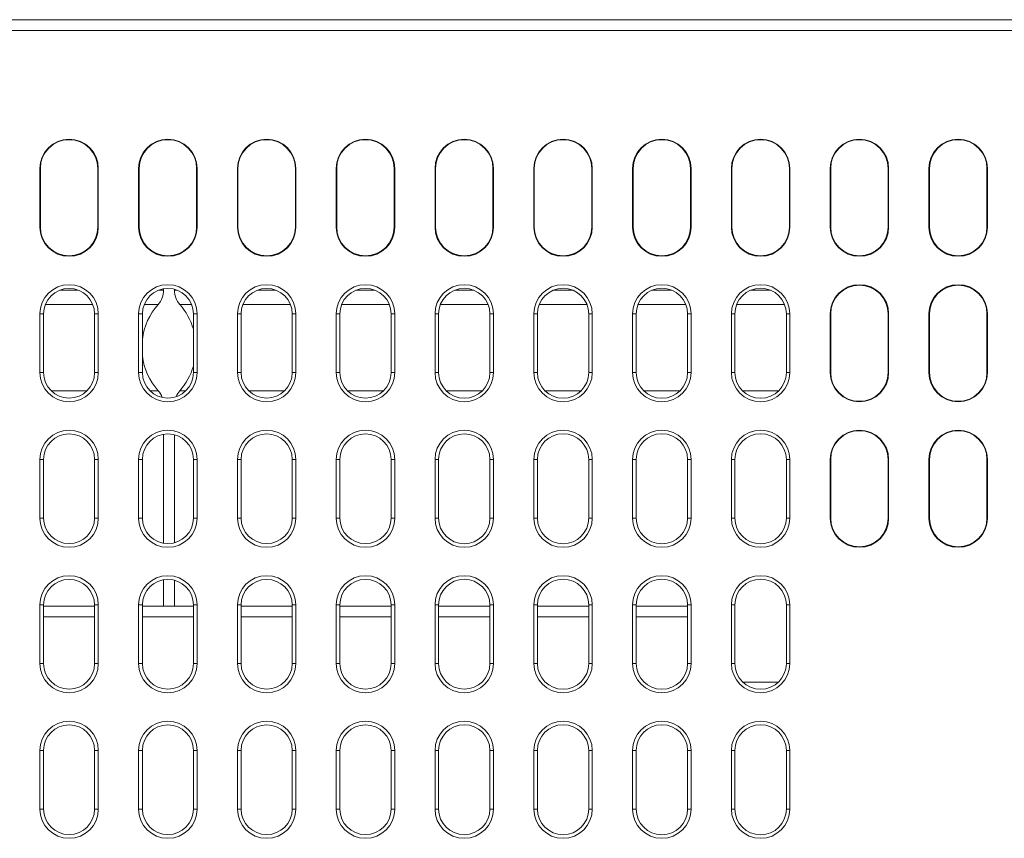
# Model space of a CAD drawing. Units: inches. Extents: x 4386 to 5226, y 234 to 829.
# Drawn here: x 4836 to 4882, y 390 to 427 of the extents above; entities that cross this region are included whole.
import ezdxf

# ---------------------------------------------------------------- set-up
doc = ezdxf.new("R2010")
doc.units = ezdxf.units.IN
doc.header["$LTSCALE"] = 0.25
doc.layers.get('0').update_dxf_attribs({"lineweight": 35})

msp = doc.modelspace()

# ---------------------------------------------------------------- linework, layer by layer
at = {"color": 7, "linetype": 'Continuous', "lineweight": 15}
for p, q in [((4768.11491, 427.23097), (4944.11491, 427.23097)), ((4944.11491, 426.73097), (4768.11491, 426.73097)), ((4837.41816, 420.38097), (4837.41816, 417.68097)), ((4837.44177, 420.38097), (4837.41816, 420.38097)), ((4837.44177, 417.68097), (4837.44177, 420.38097)), ((4840.08806, 420.38097), (4840.11167, 420.38097)), ((4840.08806, 420.38097), (4840.08806, 417.68097)), ((4840.11167, 417.68097), (4840.11167, 420.38097)), ((4841.96816, 420.38097), (4841.96816, 417.68097)), ((4841.99177, 420.38097), (4841.96816, 420.38097)), ((4841.99177, 417.68097), (4841.99177, 420.38097)), ((4844.63806, 420.38097), (4844.66167, 420.38097)), ((4844.63806, 420.38097), (4844.63806, 417.68097)), ((4844.66167, 417.68097), (4844.66167, 420.38097)), ((4846.51816, 420.38097), (4846.51816, 417.68097)), ((4846.54177, 420.38097), (4846.51816, 420.38097)), ((4846.54177, 417.68097), (4846.54177, 420.38097)), ((4849.18806, 420.38097), (4849.21167, 420.38097)), ((4849.18806, 420.38097), (4849.18806, 417.68097)), ((4849.21167, 417.68097), (4849.21167, 420.38097)), ((4851.06816, 420.38097), (4851.06816, 417.68097)), ((4851.09177, 420.38097), (4851.06816, 420.38097)), ((4851.09177, 417.68097), (4851.09177, 420.38097)), ((4853.73806, 420.38097), (4853.73806, 417.68097)), ((4853.73806, 420.38097), (4853.76167, 420.38097)), ((4853.76167, 417.68097), (4853.76167, 420.38097)), ((4855.61816, 420.38097), (4855.61816, 417.68097)), ((4855.64177, 420.38097), (4855.61816, 420.38097)), ((4855.64177, 417.68097), (4855.64177, 420.38097)), ((4858.28806, 420.38097), (4858.31167, 420.38097)), ((4858.28806, 420.38097), (4858.28806, 417.68097)), ((4858.31167, 417.68097), (4858.31167, 420.38097)), ((4860.16816, 420.38097), (4860.16816, 417.68097)), ((4860.19177, 420.38097), (4860.16816, 420.38097)), ((4860.19177, 417.68097), (4860.19177, 420.38097)), ((4862.83806, 420.38097), (4862.86167, 420.38097)), ((4862.83806, 420.38097), (4862.83806, 417.68097)), ((4862.86167, 417.68097), (4862.86167, 420.38097)), ((4864.71816, 420.38097), (4864.71816, 417.68097)), ((4864.74177, 420.38097), (4864.71816, 420.38097)), ((4864.74177, 417.68097), (4864.74177, 420.38097)), ((4867.38806, 420.38097), (4867.41167, 420.38097)), ((4867.38806, 420.38097), (4867.38806, 417.68097)), ((4867.41167, 417.68097), (4867.41167, 420.38097)), ((4869.26816, 420.38097), (4869.26816, 417.68097)), ((4869.29177, 420.38097), (4869.26816, 420.38097)), ((4869.29177, 417.68097), (4869.29177, 420.38097)), ((4871.93806, 420.38097), (4871.96167, 420.38097)), ((4871.93806, 420.38097), (4871.93806, 417.68097)), ((4871.96167, 417.68097), (4871.96167, 420.38097)), ((4873.81816, 420.38097), (4873.81816, 417.68097)), ((4873.84177, 420.38097), (4873.81816, 420.38097)), ((4873.84177, 417.68097), (4873.84177, 420.38097)), ((4876.48806, 420.38097), (4876.51167, 420.38097)), ((4876.48806, 420.38097), (4876.48806, 417.68097)), ((4876.51167, 417.68097), (4876.51167, 420.38097)), ((4878.36816, 420.38097), (4878.36816, 417.68097)), ((4878.39177, 420.38097), (4878.36816, 420.38097)), ((4878.39177, 417.68097), (4878.39177, 420.38097)), ((4881.03806, 420.38097), (4881.06167, 420.38097)), ((4881.03806, 420.38097), (4881.03806, 417.68097)), ((4881.06167, 417.68097), (4881.06167, 420.38097)), ((4837.44177, 417.68097), (4837.41816, 417.68097)), ((4840.08806, 417.68097), (4840.11167, 417.68097)), ((4841.99177, 417.68097), (4841.96816, 417.68097)), ((4844.63806, 417.68097), (4844.66167, 417.68097)), ((4846.54177, 417.68097), (4846.51816, 417.68097)), ((4849.18806, 417.68097), (4849.21167, 417.68097)), ((4851.09177, 417.68097), (4851.06816, 417.68097)), ((4853.73806, 417.68097), (4853.76167, 417.68097)), ((4855.64177, 417.68097), (4855.61816, 417.68097)), ((4858.28806, 417.68097), (4858.31167, 417.68097)), ((4860.19177, 417.68097), (4860.16816, 417.68097)), ((4862.83806, 417.68097), (4862.86167, 417.68097)), ((4864.74177, 417.68097), (4864.71816, 417.68097)), ((4867.38806, 417.68097), (4867.41167, 417.68097)), ((4869.29177, 417.68097), (4869.26816, 417.68097)), ((4871.93806, 417.68097), (4871.96167, 417.68097)), ((4873.84177, 417.68097), (4873.81816, 417.68097)), ((4876.48806, 417.68097), (4876.51167, 417.68097)), ((4878.39177, 417.68097), (4878.36816, 417.68097)), ((4881.03806, 417.68097), (4881.06167, 417.68097)), ((4843.11491, 414.77672), (4843.11491, 414.83889)), ((4843.61491, 414.81727), (4843.61491, 414.77672)), ((4837.41816, 413.68097), (4837.41816, 410.98097)), ((4837.59174, 413.68097), (4837.41816, 413.68097)), ((4837.59174, 410.98097), (4837.59174, 413.68097)), ((4839.93889, 413.68097), (4840.11167, 413.68097)), ((4839.93889, 413.68097), (4839.93889, 410.98097)), ((4840.11167, 410.98097), (4840.11167, 413.68097)), ((4841.96816, 413.68097), (4841.96816, 410.98097)), ((4842.14018, 413.68097), (4841.96816, 413.68097)), ((4842.14018, 410.98097), (4842.14018, 413.68097)), ((4844.49045, 413.68097), (4844.66167, 413.68097)), ((4844.49045, 413.68097), (4844.49045, 410.98097)), ((4844.66167, 410.98097), (4844.66167, 413.68097)), ((4846.51816, 413.68097), (4846.51816, 410.98097)), ((4846.68862, 413.68097), (4846.51816, 413.68097)), ((4846.68862, 410.98097), (4846.68862, 413.68097)), ((4849.04202, 413.68097), (4849.21167, 413.68097)), ((4849.04202, 413.68097), (4849.04202, 410.98097)), ((4849.21167, 410.98097), (4849.21167, 413.68097)), ((4851.06816, 413.68097), (4851.06816, 410.98097)), ((4851.23705, 413.68097), (4851.06816, 413.68097)), ((4851.23705, 410.98097), (4851.23705, 413.68097)), ((4853.59358, 413.68097), (4853.76167, 413.68097)), ((4853.59358, 413.68097), (4853.59358, 410.98097)), ((4853.76167, 410.98097), (4853.76167, 413.68097)), ((4855.61816, 413.68097), (4855.61816, 410.98097)), ((4855.78549, 413.68097), (4855.61816, 413.68097)), ((4855.78549, 410.98097), (4855.78549, 413.68097)), ((4858.14514, 413.68097), (4858.31167, 413.68097)), ((4858.14514, 413.68097), (4858.14514, 410.98097)), ((4858.31167, 410.98097), (4858.31167, 413.68097)), ((4860.16816, 413.68097), (4860.16816, 410.98097)), ((4860.33393, 413.68097), (4860.16816, 413.68097)), ((4860.33393, 410.98097), (4860.33393, 413.68097)), ((4862.6967, 413.68097), (4862.86167, 413.68097)), ((4862.6967, 413.68097), (4862.6967, 410.98097)), ((4862.86167, 410.98097), (4862.86167, 413.68097)), ((4864.71816, 413.68097), (4864.71816, 410.98097)), ((4864.88237, 413.68097), (4864.71816, 413.68097)), ((4864.88237, 410.98097), (4864.88237, 413.68097)), ((4867.24827, 413.68097), (4867.41167, 413.68097)), ((4867.24827, 413.68097), (4867.24827, 410.98097)), ((4867.41167, 410.98097), (4867.41167, 413.68097)), ((4869.26816, 413.68097), (4869.26816, 410.98097)), ((4869.43081, 413.68097), (4869.26816, 413.68097)), ((4869.43081, 410.98097), (4869.43081, 413.68097)), ((4871.79983, 413.68097), (4871.96167, 413.68097)), ((4871.79983, 413.68097), (4871.79983, 410.98097)), ((4871.96167, 410.98097), (4871.96167, 413.68097)), ((4873.81816, 413.68097), (4873.81816, 410.98097)), ((4873.84177, 413.68097), (4873.81816, 413.68097)), ((4873.84177, 410.98097), (4873.84177, 413.68097)), ((4876.48806, 413.68097), (4876.51167, 413.68097)), ((4876.48806, 413.68097), (4876.48806, 410.98097)), ((4876.51167, 410.98097), (4876.51167, 413.68097)), ((4878.36816, 413.68097), (4878.36816, 410.98097)), ((4878.39177, 413.68097), (4878.36816, 413.68097)), ((4878.39177, 410.98097), (4878.39177, 413.68097)), ((4881.03806, 413.68097), (4881.06167, 413.68097)), ((4881.03806, 413.68097), (4881.03806, 410.98097)), ((4881.06167, 410.98097), (4881.06167, 413.68097)), ((4837.59174, 410.98097), (4837.41816, 410.98097)), ((4839.93889, 410.98097), (4840.11167, 410.98097)), ((4842.14018, 410.98097), (4841.96816, 410.98097)), ((4844.49045, 410.98097), (4844.66167, 410.98097)), ((4846.68862, 410.98097), (4846.51816, 410.98097)), ((4849.04202, 410.98097), (4849.21167, 410.98097)), ((4851.23705, 410.98097), (4851.06816, 410.98097)), ((4853.59358, 410.98097), (4853.76167, 410.98097)), ((4855.78549, 410.98097), (4855.61816, 410.98097)), ((4858.14514, 410.98097), (4858.31167, 410.98097)), ((4860.33393, 410.98097), (4860.16816, 410.98097)), ((4862.6967, 410.98097), (4862.86167, 410.98097)), ((4864.88237, 410.98097), (4864.71816, 410.98097)), ((4867.24827, 410.98097), (4867.41167, 410.98097)), ((4869.43081, 410.98097), (4869.26816, 410.98097)), ((4871.79983, 410.98097), (4871.96167, 410.98097)), ((4873.84177, 410.98097), (4873.81816, 410.98097)), ((4876.48806, 410.98097), (4876.51167, 410.98097)), ((4878.39177, 410.98097), (4878.36816, 410.98097)), ((4881.03806, 410.98097), (4881.06167, 410.98097)), ((4843.11491, 403.12305), (4843.11491, 408.13889)), ((4843.61491, 408.11727), (4843.61491, 403.14466)), ((4837.41816, 406.98097), (4837.41816, 404.28097)), ((4837.59174, 406.98097), (4837.41816, 406.98097)), ((4837.59174, 404.28097), (4837.59174, 406.98097)), ((4839.93889, 406.98097), (4840.11167, 406.98097)), ((4839.93889, 406.98097), (4839.93889, 404.28097)), ((4840.11167, 404.28097), (4840.11167, 406.98097)), ((4841.96816, 406.98097), (4841.96816, 404.28097)), ((4842.14018, 406.98097), (4841.96816, 406.98097)), ((4842.14018, 404.28097), (4842.14018, 406.98097)), ((4844.49045, 406.98097), (4844.66167, 406.98097)), ((4844.49045, 406.98097), (4844.49045, 404.28097)), ((4844.66167, 404.28097), (4844.66167, 406.98097)), ((4846.51816, 406.98097), (4846.51816, 404.28097)), ((4846.68862, 406.98097), (4846.51816, 406.98097)), ((4846.68862, 404.28097), (4846.68862, 406.98097)), ((4849.04202, 406.98097), (4849.21167, 406.98097)), ((4849.04202, 406.98097), (4849.04202, 404.28097)), ((4849.21167, 404.28097), (4849.21167, 406.98097)), ((4851.06816, 406.98097), (4851.06816, 404.28097)), ((4851.23705, 406.98097), (4851.06816, 406.98097)), ((4851.23705, 404.28097), (4851.23705, 406.98097)), ((4853.59358, 406.98097), (4853.76167, 406.98097)), ((4853.59358, 406.98097), (4853.59358, 404.28097)), ((4853.76167, 404.28097), (4853.76167, 406.98097)), ((4855.78549, 406.98097), (4855.61816, 406.98097)), ((4855.61816, 406.98097), (4855.61816, 404.28097)), ((4855.78549, 404.28097), (4855.78549, 406.98097)), ((4858.14514, 406.98097), (4858.31167, 406.98097)), ((4858.14514, 406.98097), (4858.14514, 404.28097)), ((4858.31167, 404.28097), (4858.31167, 406.98097)), ((4860.16816, 406.98097), (4860.16816, 404.28097)), ((4860.33393, 406.98097), (4860.16816, 406.98097)), ((4860.33393, 404.28097), (4860.33393, 406.98097)), ((4862.6967, 406.98097), (4862.86167, 406.98097)), ((4862.6967, 406.98097), (4862.6967, 404.28097)), ((4862.86167, 404.28097), (4862.86167, 406.98097)), ((4864.71816, 406.98097), (4864.71816, 404.28097)), ((4864.88237, 406.98097), (4864.71816, 406.98097)), ((4864.88237, 404.28097), (4864.88237, 406.98097)), ((4867.24827, 406.98097), (4867.41167, 406.98097)), ((4867.24827, 406.98097), (4867.24827, 404.28097)), ((4867.41167, 404.28097), (4867.41167, 406.98097)), ((4869.26816, 406.98097), (4869.26816, 404.28097)), ((4869.43081, 406.98097), (4869.26816, 406.98097)), ((4869.43081, 404.28097), (4869.43081, 406.98097)), ((4871.79983, 406.98097), (4871.96167, 406.98097)), ((4871.79983, 406.98097), (4871.79983, 404.28097)), ((4871.96167, 404.28097), (4871.96167, 406.98097)), ((4873.81816, 406.98097), (4873.81816, 404.28097)), ((4873.84177, 406.98097), (4873.81816, 406.98097)), ((4873.84177, 404.28097), (4873.84177, 406.98097)), ((4876.48806, 406.98097), (4876.51167, 406.98097)), ((4876.48806, 406.98097), (4876.48806, 404.28097)), ((4876.51167, 404.28097), (4876.51167, 406.98097)), ((4878.36816, 406.98097), (4878.36816, 404.28097)), ((4878.39177, 406.98097), (4878.36816, 406.98097)), ((4878.39177, 404.28097), (4878.39177, 406.98097)), ((4881.03806, 406.98097), (4881.06167, 406.98097)), ((4881.03806, 406.98097), (4881.03806, 404.28097)), ((4881.06167, 404.28097), (4881.06167, 406.98097)), ((4837.59174, 404.28097), (4837.41816, 404.28097)), ((4839.93889, 404.28097), (4840.11167, 404.28097)), ((4842.14018, 404.28097), (4841.96816, 404.28097)), ((4844.49045, 404.28097), (4844.66167, 404.28097)), ((4846.68862, 404.28097), (4846.51816, 404.28097)), ((4849.04202, 404.28097), (4849.21167, 404.28097)), ((4851.23705, 404.28097), (4851.06816, 404.28097)), ((4853.59358, 404.28097), (4853.76167, 404.28097)), ((4855.78549, 404.28097), (4855.61816, 404.28097)), ((4858.14514, 404.28097), (4858.31167, 404.28097)), ((4860.33393, 404.28097), (4860.16816, 404.28097)), ((4862.6967, 404.28097), (4862.86167, 404.28097)), ((4864.88237, 404.28097), (4864.71816, 404.28097)), ((4867.24827, 404.28097), (4867.41167, 404.28097)), ((4869.43081, 404.28097), (4869.26816, 404.28097)), ((4871.79983, 404.28097), (4871.96167, 404.28097)), ((4873.84177, 404.28097), (4873.81816, 404.28097)), ((4876.48806, 404.28097), (4876.51167, 404.28097)), ((4878.39177, 404.28097), (4878.36816, 404.28097)), ((4881.03806, 404.28097), (4881.06167, 404.28097)), ((4843.11491, 400.23097), (4843.11491, 401.43889)), ((4843.61491, 401.41727), (4843.61491, 400.23097)), ((4837.41816, 400.28097), (4837.41816, 397.58097)), ((4837.59174, 400.28097), (4837.41816, 400.28097)), ((4837.59174, 397.58097), (4837.59174, 400.28097)), ((4837.59174, 400.23097), (4839.93889, 400.23097)), ((4839.93889, 400.28097), (4840.11167, 400.28097)), ((4839.93889, 400.28097), (4839.93889, 397.58097)), ((4840.11167, 397.58097), (4840.11167, 400.28097)), ((4841.96816, 400.28097), (4841.96816, 397.58097)), ((4842.14018, 400.28097), (4841.96816, 400.28097)), ((4842.14018, 397.58097), (4842.14018, 400.28097)), ((4842.14018, 400.23097), (4844.49045, 400.23097)), ((4844.49045, 400.28097), (4844.66167, 400.28097)), ((4844.49045, 400.28097), (4844.49045, 397.58097)), ((4844.66167, 397.58097), (4844.66167, 400.28097)), ((4846.68862, 400.28097), (4846.51816, 400.28097)), ((4846.51816, 400.28097), (4846.51816, 397.58097)), ((4846.68862, 397.58097), (4846.68862, 400.28097)), ((4846.68862, 400.23097), (4849.04202, 400.23097)), ((4849.04202, 400.28097), (4849.21167, 400.28097)), ((4849.04202, 400.28097), (4849.04202, 397.58097)), ((4849.21167, 397.58097), (4849.21167, 400.28097)), ((4851.06816, 400.28097), (4851.06816, 397.58097)), ((4851.23705, 400.28097), (4851.06816, 400.28097)), ((4851.23705, 397.58097), (4851.23705, 400.28097)), ((4851.23705, 400.23097), (4853.59358, 400.23097)), ((4853.59358, 400.28097), (4853.76167, 400.28097)), ((4853.59358, 400.28097), (4853.59358, 397.58097)), ((4853.76167, 397.58097), (4853.76167, 400.28097)), ((4855.61816, 400.28097), (4855.61816, 397.58097)), ((4855.78549, 400.28097), (4855.61816, 400.28097)), ((4855.78549, 397.58097), (4855.78549, 400.28097)), ((4855.78549, 400.23097), (4858.14514, 400.23097)), ((4858.14514, 400.28097), (4858.31167, 400.28097)), ((4858.14514, 400.28097), (4858.14514, 397.58097)), ((4858.31167, 397.58097), (4858.31167, 400.28097)), ((4860.16816, 400.28097), (4860.16816, 397.58097)), ((4860.33393, 400.28097), (4860.16816, 400.28097)), ((4860.33393, 397.58097), (4860.33393, 400.28097)), ((4860.33393, 400.23097), (4862.6967, 400.23097)), ((4862.6967, 400.28097), (4862.86167, 400.28097)), ((4862.6967, 400.28097), (4862.6967, 397.58097)), ((4862.86167, 397.58097), (4862.86167, 400.28097)), ((4864.71816, 400.28097), (4864.71816, 397.58097)), ((4864.88237, 400.28097), (4864.71816, 400.28097)), ((4864.88237, 397.58097), (4864.88237, 400.28097)), ((4864.88237, 400.23097), (4867.24827, 400.23097)), ((4867.24827, 400.28097), (4867.41167, 400.28097)), ((4867.24827, 400.28097), (4867.24827, 397.58097)), ((4867.41167, 397.58097), (4867.41167, 400.28097)), ((4869.26816, 400.28097), (4869.26816, 397.58097)), ((4869.43081, 400.28097), (4869.26816, 400.28097)), ((4869.43081, 397.58097), (4869.43081, 400.28097)), ((4871.79983, 400.28097), (4871.96167, 400.28097)), ((4871.79983, 400.28097), (4871.79983, 397.58097)), ((4871.96167, 397.58097), (4871.96167, 400.28097)), ((4837.59174, 397.58097), (4837.41816, 397.58097)), ((4839.93889, 397.58097), (4840.11167, 397.58097)), ((4842.14018, 397.58097), (4841.96816, 397.58097)), ((4844.49045, 397.58097), (4844.66167, 397.58097)), ((4846.68862, 397.58097), (4846.51816, 397.58097)), ((4849.04202, 397.58097), (4849.21167, 397.58097)), ((4851.23705, 397.58097), (4851.06816, 397.58097)), ((4853.59358, 397.58097), (4853.76167, 397.58097)), ((4855.78549, 397.58097), (4855.61816, 397.58097)), ((4858.14514, 397.58097), (4858.31167, 397.58097)), ((4860.33393, 397.58097), (4860.16816, 397.58097)), ((4862.6967, 397.58097), (4862.86167, 397.58097)), ((4864.88237, 397.58097), (4864.71816, 397.58097)), ((4867.24827, 397.58097), (4867.41167, 397.58097)), ((4869.43081, 397.58097), (4869.26816, 397.58097)), ((4871.79983, 397.58097), (4871.96167, 397.58097)), ((4869.79035, 396.73097), (4871.44028, 396.73097)), ((4837.41816, 393.58097), (4837.41816, 390.88097)), ((4837.59174, 393.58097), (4837.41816, 393.58097)), ((4837.59174, 390.88097), (4837.59174, 393.58097)), ((4839.93889, 393.58097), (4840.11167, 393.58097)), ((4839.93889, 393.58097), (4839.93889, 390.88097)), ((4840.11167, 390.88097), (4840.11167, 393.58097)), ((4841.96816, 393.58097), (4841.96816, 390.88097)), ((4842.14018, 393.58097), (4841.96816, 393.58097)), ((4842.14018, 390.88097), (4842.14018, 393.58097)), ((4844.49045, 393.58097), (4844.66167, 393.58097)), ((4844.49045, 393.58097), (4844.49045, 390.88097)), ((4844.66167, 390.88097), (4844.66167, 393.58097)), ((4846.51816, 393.58097), (4846.51816, 390.88097)), ((4846.68862, 393.58097), (4846.51816, 393.58097)), ((4846.68862, 390.88097), (4846.68862, 393.58097)), ((4849.04202, 393.58097), (4849.21167, 393.58097)), ((4849.04202, 393.58097), (4849.04202, 390.88097)), ((4849.21167, 390.88097), (4849.21167, 393.58097)), ((4851.06816, 393.58097), (4851.06816, 390.88097)), ((4851.23705, 393.58097), (4851.06816, 393.58097)), ((4851.23705, 390.88097), (4851.23705, 393.58097)), ((4853.59358, 393.58097), (4853.76167, 393.58097)), ((4853.59358, 393.58097), (4853.59358, 390.88097)), ((4853.76167, 390.88097), (4853.76167, 393.58097)), ((4855.61816, 393.58097), (4855.61816, 390.88097)), ((4855.78549, 393.58097), (4855.61816, 393.58097)), ((4855.78549, 390.88097), (4855.78549, 393.58097)), ((4858.14514, 393.58097), (4858.31167, 393.58097)), ((4858.14514, 393.58097), (4858.14514, 390.88097)), ((4858.31167, 390.88097), (4858.31167, 393.58097)), ((4860.33393, 393.58097), (4860.16816, 393.58097)), ((4860.16816, 393.58097), (4860.16816, 390.88097)), ((4860.33393, 390.88097), (4860.33393, 393.58097)), ((4862.6967, 393.58097), (4862.86167, 393.58097)), ((4862.6967, 393.58097), (4862.6967, 390.88097)), ((4862.86167, 390.88097), (4862.86167, 393.58097)), ((4864.71816, 393.58097), (4864.71816, 390.88097)), ((4864.88237, 393.58097), (4864.71816, 393.58097)), ((4864.88237, 390.88097), (4864.88237, 393.58097)), ((4867.24827, 393.58097), (4867.41167, 393.58097)), ((4867.24827, 393.58097), (4867.24827, 390.88097)), ((4867.41167, 390.88097), (4867.41167, 393.58097)), ((4869.26816, 393.58097), (4869.26816, 390.88097)), ((4869.43081, 393.58097), (4869.26816, 393.58097)), ((4869.43081, 390.88097), (4869.43081, 393.58097)), ((4871.79983, 393.58097), (4871.96167, 393.58097)), ((4871.79983, 393.58097), (4871.79983, 390.88097)), ((4871.96167, 390.88097), (4871.96167, 393.58097)), ((4837.59174, 390.88097), (4837.41816, 390.88097)), ((4839.93889, 390.88097), (4840.11167, 390.88097)), ((4842.14018, 390.88097), (4841.96816, 390.88097)), ((4844.49045, 390.88097), (4844.66167, 390.88097)), ((4846.68862, 390.88097), (4846.51816, 390.88097)), ((4849.04202, 390.88097), (4849.21167, 390.88097)), ((4851.23705, 390.88097), (4851.06816, 390.88097)), ((4853.59358, 390.88097), (4853.76167, 390.88097)), ((4855.78549, 390.88097), (4855.61816, 390.88097)), ((4858.14514, 390.88097), (4858.31167, 390.88097)), ((4860.33393, 390.88097), (4860.16816, 390.88097)), ((4862.6967, 390.88097), (4862.86167, 390.88097)), ((4864.88237, 390.88097), (4864.71816, 390.88097)), ((4867.24827, 390.88097), (4867.41167, 390.88097)), ((4869.43081, 390.88097), (4869.26816, 390.88097)), ((4871.79983, 390.88097), (4871.96167, 390.88097))]:
    msp.add_line(p, q, dxfattribs=at)
at = {"color": 8, "linetype": 'Continuous', "lineweight": 15}
for p, q in [((4838.34507, 414.77672), (4839.18556, 414.77672)), ((4842.89073, 414.77672), (4843.11491, 414.77672)), ((4843.61491, 414.77672), (4843.73991, 414.77672)), ((4847.43642, 414.77672), (4848.29421, 414.77672)), ((4851.98215, 414.77672), (4852.84848, 414.77672)), ((4856.52792, 414.77672), (4857.40271, 414.77672)), ((4861.07372, 414.77672), (4861.95691, 414.77672)), ((4865.61956, 414.77672), (4866.51107, 414.77672)), ((4870.16543, 414.77672), (4871.06521, 414.77672)), ((4839.85557, 414.11528), (4837.67506, 414.11528)), ((4842.86491, 414.11528), (4842.22338, 414.11528)), ((4844.40725, 414.11528), (4843.86491, 414.11528)), ((4848.95893, 414.11528), (4846.7717, 414.11528)), ((4853.51061, 414.11528), (4851.32002, 414.11528)), ((4858.06229, 414.11528), (4855.86834, 414.11528)), ((4862.61397, 414.11528), (4860.41666, 414.11528)), ((4867.16565, 414.11528), (4864.96498, 414.11528)), ((4871.71734, 414.11528), (4869.5133, 414.11528)), ((4837.93997, 410.14666), (4839.59066, 410.14666)), ((4842.48775, 410.14666), (4842.86491, 410.14666)), ((4843.86491, 410.14666), (4844.14288, 410.14666)), ((4847.03553, 410.14666), (4848.6951, 410.14666)), ((4851.58332, 410.14666), (4853.24732, 410.14666)), ((4856.13111, 410.14666), (4857.79953, 410.14666)), ((4860.6789, 410.14666), (4862.35174, 410.14666)), ((4865.22669, 410.14666), (4866.90394, 410.14666)), ((4869.77449, 410.14666), (4871.45615, 410.14666)), ((4839.93889, 399.73097), (4837.59174, 399.73097)), ((4844.49045, 399.73097), (4842.14018, 399.73097)), ((4849.04202, 399.73097), (4846.68862, 399.73097)), ((4853.59358, 399.73097), (4851.23705, 399.73097)), ((4858.14514, 399.73097), (4855.78549, 399.73097)), ((4862.6967, 399.73097), (4860.33393, 399.73097)), ((4867.24827, 399.73097), (4864.88237, 399.73097))]:
    msp.add_line(p, q, dxfattribs=at)
at = {"color": 7, "linetype": 'Continuous', "lineweight": 15}
for centre, radius, start, end in [((4838.76491, 420.38097), 1.34675, 0, 180), ((4838.76491, 420.38097), 1.32314, 0, 180), ((4843.31491, 420.38097), 1.34675, 0, 180), ((4843.31491, 420.38097), 1.32314, 0, 180), ((4847.86491, 420.38097), 1.34675, 0, 180), ((4847.86491, 420.38097), 1.32314, 0, 180), ((4852.41491, 420.38097), 1.34675, 0, 180), ((4852.41491, 420.38097), 1.32314, 0, 180), ((4856.96491, 420.38097), 1.34675, 0, 180), ((4856.96491, 420.38097), 1.32314, 0, 180), ((4861.51491, 420.38097), 1.34675, 0, 180), ((4861.51491, 420.38097), 1.32314, 0, 180), ((4866.06491, 420.38097), 1.34675, 0, 180), ((4866.06491, 420.38097), 1.32314, 0, 180), ((4870.61491, 420.38097), 1.34675, 0, 180), ((4870.61491, 420.38097), 1.32314, 0, 180), ((4875.16491, 420.38097), 1.34675, 0, 180), ((4875.16491, 420.38097), 1.32314, 0, 180), ((4879.71491, 420.38097), 1.34675, 0, 180), ((4879.71491, 420.38097), 1.32314, 0, 180), ((4838.76491, 417.68097), 1.34675, 180, 0), ((4838.76491, 417.68097), 1.32314, 180, 0), ((4843.31491, 417.68097), 1.34675, 180, 0), ((4843.31491, 417.68097), 1.32314, 180, 0), ((4847.86491, 417.68097), 1.34675, 180, 0), ((4847.86491, 417.68097), 1.32314, 180, 0), ((4852.41491, 417.68097), 1.34675, 180, 0), ((4852.41491, 417.68097), 1.32314, 180, 0), ((4856.96491, 417.68097), 1.34675, 180, 0), ((4856.96491, 417.68097), 1.32314, 180, 0), ((4861.51491, 417.68097), 1.34675, 180, 0), ((4861.51491, 417.68097), 1.32314, 180, 0), ((4866.06491, 417.68097), 1.34675, 180, 0), ((4866.06491, 417.68097), 1.32314, 180, 0), ((4870.61491, 417.68097), 1.34675, 180, 0), ((4870.61491, 417.68097), 1.32314, 180, 0), ((4875.16491, 417.68097), 1.34675, 180, 0), ((4875.16491, 417.68097), 1.32314, 180, 0), ((4879.71491, 417.68097), 1.34675, 180, 0), ((4879.71491, 417.68097), 1.32314, 180, 0), ((4838.76491, 413.68097), 1.34675, 0, 180), ((4843.31491, 413.68097), 1.34675, 0, 180), ((4847.86491, 413.68097), 1.34675, 0, 180), ((4852.41491, 413.68097), 1.34675, 0, 180), ((4856.96491, 413.68097), 1.34675, 0, 180), ((4861.51491, 413.68097), 1.34675, 0, 180), ((4866.06491, 413.68097), 1.34675, 0, 180), ((4870.61491, 413.68097), 1.34675, 0, 180), ((4875.16491, 413.68097), 1.34675, 0, 180), ((4875.16491, 413.68097), 1.32314, 0, 180), ((4879.71491, 413.68097), 1.34675, 0, 180), ((4879.71491, 413.68097), 1.32314, 0, 180), ((4838.76531, 413.68097), 1.17357, 0, 180), ((4843.31532, 413.68097), 1.17514, 0, 180), ((4842.11491, 414.77672), 1, 318.590378, 0), ((4844.61491, 414.77672), 1, 180, 221.409622), ((4847.86532, 413.68097), 1.1767, 0, 180), ((4852.41532, 413.68097), 1.17826, 0, 180), ((4856.96532, 413.68097), 1.17982, 0, 180), ((4861.51532, 413.68097), 1.18139, 0, 180), ((4866.06532, 413.68097), 1.18295, 0, 180), ((4870.61532, 413.68097), 1.18451, 0, 180), ((4845.11491, 412.13097), 3, 138.590378, 172.558627), ((4841.61491, 412.13097), 3, 16.561646, 41.409622), ((4845.11491, 412.13097), 3, 187.441373, 221.409622), ((4838.76491, 410.98097), 1.34675, 180, 0), ((4838.76531, 410.98097), 1.17357, 180, 0), ((4843.31491, 410.98097), 1.34675, 180, 0), ((4843.31532, 410.98097), 1.17514, 180, 0), ((4841.61491, 412.13097), 3, 318.590378, 343.438354), ((4847.86491, 410.98097), 1.34675, 180, 0), ((4847.86532, 410.98097), 1.1767, 180, 0), ((4852.41491, 410.98097), 1.34675, 180, 0), ((4852.41532, 410.98097), 1.17826, 180, 0), ((4856.96491, 410.98097), 1.34675, 180, 0), ((4856.96532, 410.98097), 1.17982, 180, 0), ((4861.51491, 410.98097), 1.34675, 180, 0), ((4861.51532, 410.98097), 1.18139, 180, 0), ((4866.06491, 410.98097), 1.34675, 180, 0), ((4866.06532, 410.98097), 1.18295, 180, 0), ((4870.61491, 410.98097), 1.34675, 180, 0), ((4870.61532, 410.98097), 1.18451, 180, 0), ((4875.16491, 410.98097), 1.34675, 180, 0), ((4875.16491, 410.98097), 1.32314, 180, 0), ((4879.71491, 410.98097), 1.34675, 180, 0), ((4879.71491, 410.98097), 1.32314, 180, 0), ((4842.11491, 409.48522), 1, 20.525651, 41.409622), ((4844.61491, 409.48522), 1, 138.590378, 157.527972), ((4838.76491, 406.98097), 1.34675, 0, 180), ((4838.76531, 406.98097), 1.17357, 0, 180), ((4843.31491, 406.98097), 1.34675, 0, 180), ((4843.31532, 406.98097), 1.17514, 0, 180), ((4847.86491, 406.98097), 1.34675, 0, 180), ((4847.86532, 406.98097), 1.1767, 0, 180), ((4852.41491, 406.98097), 1.34675, 0, 180), ((4852.41532, 406.98097), 1.17826, 0, 180), ((4856.96491, 406.98097), 1.34675, 0, 180), ((4856.96532, 406.98097), 1.17982, 0, 180), ((4861.51491, 406.98097), 1.34675, 0, 180), ((4861.51532, 406.98097), 1.18139, 0, 180), ((4866.06491, 406.98097), 1.34675, 0, 180), ((4866.06532, 406.98097), 1.18295, 0, 180), ((4870.61491, 406.98097), 1.34675, 0, 180), ((4870.61532, 406.98097), 1.18451, 0, 180), ((4875.16491, 406.98097), 1.34675, 0, 180), ((4875.16491, 406.98097), 1.32314, 0, 180), ((4879.71491, 406.98097), 1.34675, 0, 180), ((4879.71491, 406.98097), 1.32314, 0, 180), ((4838.76491, 404.28097), 1.34675, 180, 0), ((4838.76531, 404.28097), 1.17357, 180, 0), ((4843.31491, 404.28097), 1.34675, 180, 0), ((4843.31532, 404.28097), 1.17514, 180, 0), ((4847.86491, 404.28097), 1.34675, 180, 0), ((4847.86532, 404.28097), 1.1767, 180, 0), ((4852.41491, 404.28097), 1.34675, 180, 0), ((4852.41532, 404.28097), 1.17826, 180, 0), ((4856.96491, 404.28097), 1.34675, 180, 0), ((4856.96532, 404.28097), 1.17982, 180, 0), ((4861.51491, 404.28097), 1.34675, 180, 0), ((4861.51532, 404.28097), 1.18139, 180, 0), ((4866.06491, 404.28097), 1.34675, 180, 0), ((4866.06532, 404.28097), 1.18295, 180, 0), ((4870.61491, 404.28097), 1.34675, 180, 0), ((4870.61532, 404.28097), 1.18451, 180, 0), ((4875.16491, 404.28097), 1.34675, 180, 0), ((4875.16491, 404.28097), 1.32314, 180, 0), ((4879.71491, 404.28097), 1.34675, 180, 0), ((4879.71491, 404.28097), 1.32314, 180, 0), ((4838.76491, 400.28097), 1.34675, 0, 180), ((4838.76531, 400.28097), 1.17357, 0, 180), ((4843.31491, 400.28097), 1.34675, 0, 180), ((4843.31532, 400.28097), 1.17514, 0, 180), ((4847.86491, 400.28097), 1.34675, 0, 180), ((4847.86532, 400.28097), 1.1767, 0, 180), ((4852.41491, 400.28097), 1.34675, 0, 180), ((4852.41532, 400.28097), 1.17826, 0, 180), ((4856.96491, 400.28097), 1.34675, 0, 180), ((4856.96532, 400.28097), 1.17982, 0, 180), ((4861.51491, 400.28097), 1.34675, 0, 180), ((4861.51532, 400.28097), 1.18139, 0, 180), ((4866.06491, 400.28097), 1.34675, 0, 180), ((4866.06532, 400.28097), 1.18295, 0, 180), ((4870.61491, 400.28097), 1.34675, 0, 180), ((4870.61532, 400.28097), 1.18451, 0, 180), ((4838.76491, 397.58097), 1.34675, 180, 0), ((4838.76531, 397.58097), 1.17357, 180, 0), ((4843.31491, 397.58097), 1.34675, 180, 0), ((4843.31532, 397.58097), 1.17514, 180, 0), ((4847.86491, 397.58097), 1.34675, 180, 0), ((4847.86532, 397.58097), 1.1767, 180, 0), ((4852.41491, 397.58097), 1.34675, 180, 0), ((4852.41532, 397.58097), 1.17826, 180, 0), ((4856.96491, 397.58097), 1.34675, 180, 0), ((4856.96532, 397.58097), 1.17982, 180, 0), ((4861.51491, 397.58097), 1.34675, 180, 0), ((4861.51532, 397.58097), 1.18139, 180, 0), ((4866.06491, 397.58097), 1.34675, 180, 0), ((4866.06532, 397.58097), 1.18295, 180, 0), ((4870.61491, 397.58097), 1.34675, 180, 0), ((4870.61532, 397.58097), 1.18451, 180, 0), ((4838.76491, 393.58097), 1.34675, 0, 180), ((4838.76531, 393.58097), 1.17357, 0, 180), ((4843.31491, 393.58097), 1.34675, 0, 180), ((4843.31532, 393.58097), 1.17514, 0, 180), ((4847.86491, 393.58097), 1.34675, 0, 180), ((4847.86532, 393.58097), 1.1767, 0, 180), ((4852.41491, 393.58097), 1.34675, 0, 180), ((4852.41532, 393.58097), 1.17826, 0, 180), ((4856.96491, 393.58097), 1.34675, 0, 180), ((4856.96532, 393.58097), 1.17982, 0, 180), ((4861.51491, 393.58097), 1.34675, 0, 180), ((4861.51532, 393.58097), 1.18139, 0, 180), ((4866.06491, 393.58097), 1.34675, 0, 180), ((4866.06532, 393.58097), 1.18295, 0, 180), ((4870.61491, 393.58097), 1.34675, 0, 180), ((4870.61532, 393.58097), 1.18451, 0, 180), ((4838.76491, 390.88097), 1.34675, 180, 0), ((4838.76531, 390.88097), 1.17357, 180, 0), ((4843.31491, 390.88097), 1.34675, 180, 0), ((4843.31532, 390.88097), 1.17514, 180, 0), ((4847.86491, 390.88097), 1.34675, 180, 0), ((4847.86532, 390.88097), 1.1767, 180, 0), ((4852.41491, 390.88097), 1.34675, 180, 0), ((4852.41532, 390.88097), 1.17826, 180, 0), ((4856.96491, 390.88097), 1.34675, 180, 0), ((4856.96532, 390.88097), 1.17982, 180, 0), ((4861.51491, 390.88097), 1.34675, 180, 0), ((4861.51532, 390.88097), 1.18139, 180, 0), ((4866.06491, 390.88097), 1.34675, 180, 0), ((4866.06532, 390.88097), 1.18295, 180, 0), ((4870.61491, 390.88097), 1.34675, 180, 0), ((4870.61532, 390.88097), 1.18451, 180, 0)]:
    msp.add_arc(centre, radius, start, end, dxfattribs=at)

doc.saveas('drawing.dxf')
